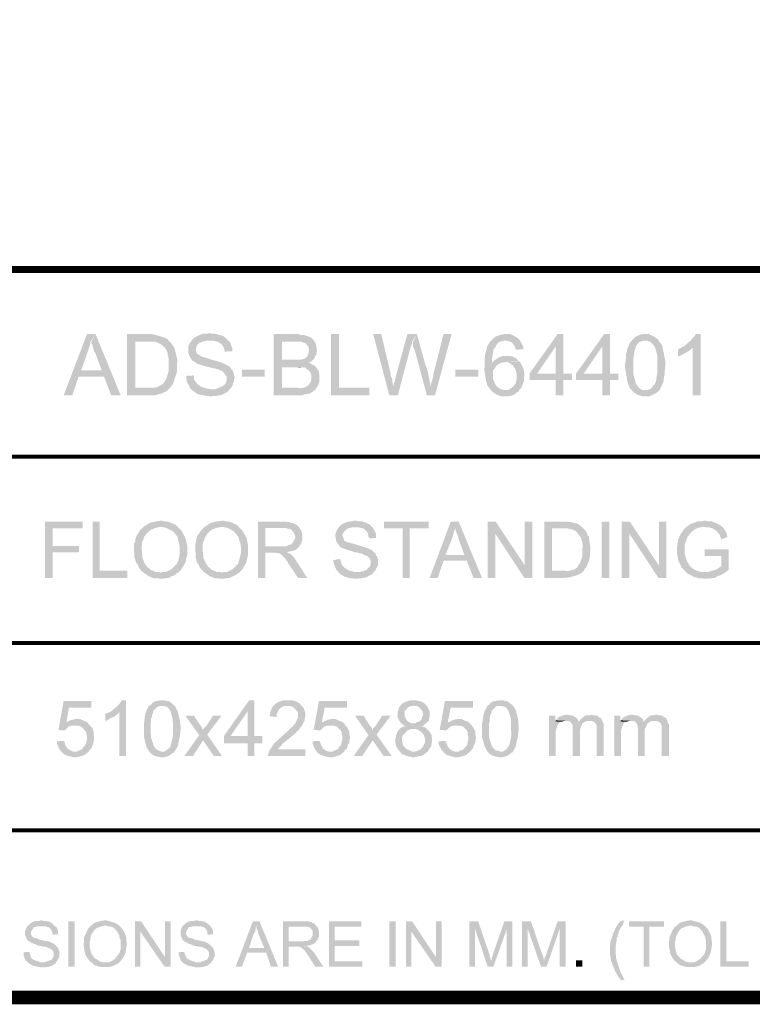
# Model space of a CAD drawing. Units: millimetres. Extents: x 21 to 276, y 3 to 206.
# Drawn here: x 228 to 256, y 4 to 40 of the extents above; entities that cross this region are included whole.
import ezdxf

# ---------------------------------------------------------------- set-up
doc = ezdxf.new("R2010")
doc.units = ezdxf.units.MM
doc.layers.add('H', color=7, linetype='Continuous')
doc.layers.add('P', color=7, linetype='Continuous')

msp = doc.modelspace()

# ---------------------------------------------------------------- hatches: boundary and pattern name
at = {"layer": 'H', "linetype": 'Continuous'}
for points in [[(229.958, 26.194), (230.823, 28.469), (231.14, 28.469), (230.964, 28.205), (230.946, 28.169), (230.946, 28.099), (230.84, 27.781), (230.611, 27.129), (231.458, 26.882), (230.505, 26.882), (230.276, 26.194), (229.958, 26.194)], [(231.722, 26.194), (231.458, 26.882), (230.611, 27.129), (231.369, 27.129), (231.14, 27.746), (231.087, 27.834), (231.017, 28.081), (230.981, 28.134), (230.981, 28.187), (231.14, 28.469), (232.075, 26.194), (231.722, 26.194)], [(232.304, 26.194), (232.304, 28.469), (233.239, 28.469), (233.38, 28.434), (233.68, 28.346), (233.821, 28.275), (233.856, 28.222), (233.08, 28.187), (232.622, 28.187), (232.622, 26.476), (233.892, 26.458), (233.839, 26.405), (233.768, 26.353), (233.592, 26.264), (233.327, 26.194), (232.304, 26.194)], [(233.892, 26.458), (232.622, 26.476), (233.257, 26.476), (233.415, 26.494), (233.557, 26.564), (233.662, 26.635), (233.768, 26.811), (233.856, 27.111), (233.856, 27.287), (233.856, 27.552), (233.821, 27.675), (233.821, 27.746), (233.803, 27.781), (233.786, 27.852), (233.768, 27.887), (233.715, 27.958), (233.627, 28.046), (233.557, 28.099), (233.363, 28.187), (233.257, 28.187), (233.08, 28.187), (233.856, 28.222), (233.909, 28.169), (233.945, 28.134), (234.068, 27.958), (234.174, 27.517), (234.156, 27.04), (234.015, 26.617), (233.892, 26.458)], [(235.391, 26.158), (235.144, 26.194), (234.915, 26.247), (234.844, 26.3), (234.774, 26.353), (234.685, 26.423), (235.585, 26.423), (235.673, 26.458), (235.85, 26.529), (235.955, 26.617), (235.991, 26.705), (236.008, 26.776), (236.008, 26.882), (235.973, 26.935), (235.938, 26.988), (235.867, 27.076), (235.673, 27.164), (235.373, 27.234), (235.179, 27.287), (234.985, 27.34), (234.897, 27.376), (234.844, 27.428), (234.738, 27.481), (234.703, 27.517), (234.685, 27.552), (234.633, 27.64), (234.58, 27.764), (234.58, 27.993), (234.597, 28.063), (234.65, 28.152), (234.774, 28.31), (234.915, 28.399), (235.091, 28.469), (235.197, 28.487), (235.32, 28.487), (235.373, 28.504), (235.444, 28.487), (235.514, 28.487), (235.638, 28.469), (235.867, 28.399), (235.991, 28.31), (236.026, 28.275), (236.061, 28.222), (235.25, 28.222), (235.109, 28.187), (234.985, 28.134), (234.897, 28.046), (234.879, 27.975), (234.862, 27.94), (234.862, 27.887), (234.879, 27.817), (234.897, 27.746), (234.985, 27.693), (235.038, 27.658), (235.109, 27.623), (235.179, 27.605), (235.444, 27.517), (235.832, 27.411), (236.079, 27.287), (236.167, 27.199), (236.185, 27.146), (236.238, 27.111), (236.273, 26.988), (236.273, 26.935), (236.308, 26.882), (236.308, 26.829), (236.273, 26.776), (236.273, 26.705), (236.255, 26.67), (236.22, 26.547), (236.185, 26.494), (236.026, 26.317), (235.955, 26.282), (235.92, 26.264), (235.779, 26.194), (235.726, 26.194), (235.638, 26.176), (235.391, 26.158)], [(235.938, 27.817), (235.92, 27.869), (235.92, 27.905), (235.885, 27.993), (235.814, 28.099), (235.673, 28.187), (235.514, 28.222), (236.061, 28.222), (236.114, 28.187), (236.149, 28.134), (236.167, 28.063), (236.185, 28.011), (236.22, 27.958), (236.22, 27.834), (235.938, 27.817)], [(237.755, 26.194), (237.755, 28.469), (238.672, 28.469), (238.76, 28.434), (238.883, 28.434), (238.919, 28.416), (238.989, 28.399), (239.078, 28.363), (239.13, 28.346), (239.219, 28.258), (239.272, 28.187), (238.054, 28.187), (238.054, 27.517), (239.148, 27.464), (239.095, 27.428), (239.06, 27.411), (239.148, 27.358), (239.219, 27.323), (239.272, 27.287), (239.307, 27.252), (238.584, 27.234), (238.054, 27.234), (238.054, 26.476), (239.324, 26.458), (239.289, 26.388), (239.236, 26.37), (239.201, 26.335), (239.148, 26.3), (239.095, 26.264), (239.007, 26.247), (238.919, 26.229), (238.883, 26.229), (238.813, 26.194), (237.755, 26.194)], [(239.148, 27.464), (238.054, 27.517), (238.76, 27.517), (238.813, 27.534), (238.901, 27.552), (238.989, 27.64), (239.025, 27.693), (239.06, 27.852), (239.042, 27.993), (238.972, 28.081), (238.919, 28.134), (238.866, 28.152), (238.813, 28.169), (238.76, 28.187), (239.272, 28.187), (239.307, 28.134), (239.324, 28.046), (239.36, 27.852), (239.324, 27.693), (239.236, 27.534), (239.148, 27.464)], [(239.871, 26.194), (239.871, 28.469), (240.171, 28.469), (240.171, 26.476), (241.3, 26.476), (241.3, 26.194), (239.871, 26.194)], [(242.041, 26.194), (241.441, 28.469), (241.741, 28.469), (242.094, 26.988), (242.094, 26.917), (242.147, 26.793), (242.147, 26.723), (242.164, 26.67), (242.164, 26.599), (242.182, 26.547), (242.182, 26.511), (242.041, 26.194)], [(242.041, 26.194), (242.182, 26.511), (242.2, 26.617), (242.235, 26.705), (242.27, 26.829), (242.27, 26.882), (242.288, 26.917), (242.711, 28.469), (243.064, 28.469), (242.888, 28.187), (242.888, 28.134), (242.852, 28.046), (242.835, 27.993), (242.817, 27.94), (242.358, 26.194), (242.041, 26.194)], [(243.434, 26.194), (242.976, 27.905), (242.923, 28.011), (242.923, 28.081), (242.905, 28.152), (243.064, 28.469), (243.381, 27.323), (243.47, 27.076), (243.54, 26.688), (243.575, 26.511), (243.434, 26.194)], [(243.434, 26.194), (243.575, 26.511), (243.593, 26.635), (243.664, 26.864), (243.681, 27.005), (244.052, 28.469), (244.352, 28.469), (243.734, 26.194), (243.434, 26.194)], [(246.38, 26.158), (246.204, 26.158), (246.045, 26.211), (245.904, 26.3), (245.78, 26.423), (245.674, 26.564), (245.657, 26.635), (245.639, 26.688), (245.622, 26.758), (245.569, 27.111), (245.586, 27.658), (245.674, 28.011), (245.763, 28.169), (245.851, 28.258), (246.362, 28.222), (246.292, 28.222), (246.221, 28.205), (246.151, 28.187), (246.063, 28.134), (246.01, 28.063), (245.974, 27.975), (245.939, 27.94), (245.904, 27.887), (245.904, 27.852), (245.886, 27.764), (245.851, 27.552), (245.851, 27.464), (245.851, 27.358), (246.098, 27.358), (246.01, 27.287), (245.957, 27.199), (245.886, 27.111), (245.886, 27.023), (245.886, 26.899), (245.886, 26.811), (245.939, 26.688), (245.974, 26.599), (246.01, 26.547), (246.063, 26.494), (246.098, 26.476), (246.168, 26.423), (246.292, 26.388), (246.856, 26.388), (246.821, 26.317), (246.768, 26.3), (246.715, 26.247), (246.556, 26.176), (246.38, 26.158)], [(246.733, 27.887), (246.715, 27.958), (246.698, 28.011), (246.627, 28.116), (246.539, 28.187), (246.415, 28.222), (246.362, 28.222), (245.851, 28.258), (245.886, 28.293), (245.992, 28.381), (246.204, 28.452), (246.327, 28.469), (246.503, 28.469), (246.609, 28.434), (246.768, 28.346), (246.892, 28.222), (246.98, 28.063), (247.015, 27.958), (247.015, 27.905), (246.733, 27.887)], [(248.214, 26.194), (248.214, 26.758), (247.244, 26.758), (247.244, 27.005), (248.285, 28.469), (248.497, 28.469), (248.214, 28.011), (247.527, 27.005), (248.814, 27.005), (248.814, 26.758), (248.497, 26.758), (248.497, 26.194), (248.214, 26.194)], [(248.214, 27.005), (248.214, 28.011), (248.497, 28.469), (248.497, 27.005), (248.214, 27.005)], [(249.943, 26.194), (249.943, 26.758), (248.973, 26.758), (248.973, 27.005), (250.014, 28.469), (250.225, 28.469), (249.943, 28.011), (249.255, 27.005), (250.543, 27.005), (250.543, 26.758), (250.225, 26.758), (250.225, 26.194), (249.943, 26.194)], [(249.943, 27.005), (249.943, 28.011), (250.225, 28.469), (250.225, 27.005), (249.943, 27.005)], [(251.054, 26.37), (250.966, 26.458), (250.878, 26.67), (250.825, 27.005), (250.79, 27.199), (250.79, 27.376), (250.807, 27.481), (250.825, 27.605), (250.825, 27.728), (250.843, 27.781), (250.86, 27.834), (250.86, 27.887), (250.878, 27.94), (250.913, 28.011), (250.948, 28.081), (250.966, 28.152), (251.001, 28.187), (251.037, 28.222), (251.478, 28.222), (251.407, 28.205), (251.372, 28.187), (251.301, 28.169), (251.231, 28.081), (251.178, 27.993), (251.178, 27.958), (251.16, 27.905), (251.143, 27.852), (251.125, 27.746), (251.09, 27.552), (251.09, 27.446), (251.09, 26.988), (251.195, 26.617), (251.301, 26.476), (251.389, 26.405), (251.46, 26.388), (251.531, 26.388), (251.054, 26.37)], [(251.425, 26.158), (251.248, 26.211), (251.178, 26.264), (251.143, 26.282), (251.054, 26.37), (251.531, 26.388), (251.601, 26.388), (251.654, 26.405), (251.707, 26.423), (251.76, 26.458), (251.795, 26.494), (251.83, 26.564), (251.883, 26.599), (251.936, 26.723), (251.954, 26.864), (251.989, 27.058), (251.989, 27.217), (251.989, 27.658), (251.901, 27.975), (251.83, 28.081), (251.742, 28.169), (251.636, 28.222), (251.566, 28.222), (251.037, 28.222), (251.072, 28.275), (251.107, 28.31), (251.195, 28.381), (251.354, 28.452), (251.478, 28.469), (251.672, 28.469), (251.725, 28.434), (251.83, 28.399), (251.989, 28.293), (252.166, 28.046), (252.289, 27.428), (252.254, 27.023), (252.254, 26.952), (252.236, 26.899), (252.236, 26.829), (252.218, 26.793), (252.218, 26.723), (252.201, 26.688), (252.148, 26.547), (252.113, 26.494), (252.095, 26.423), (251.972, 26.3), (251.848, 26.229), (251.689, 26.158), (251.425, 26.158)], [(253.294, 26.194), (253.294, 27.958), (252.906, 27.993), (252.977, 28.011), (253.03, 28.063), (253.083, 28.099), (253.118, 28.134), (253.153, 28.169), (253.206, 28.205), (253.259, 28.275), (253.383, 28.399), (253.4, 28.469), (253.594, 28.469), (253.594, 26.194), (253.294, 26.194)], [(252.748, 27.64), (252.748, 27.887), (252.818, 27.94), (252.871, 27.958), (252.906, 27.993), (253.294, 27.958), (253.259, 27.94), (253.171, 27.852), (253.1, 27.817), (253.048, 27.781), (252.977, 27.746), (252.906, 27.693), (252.871, 27.675), (252.818, 27.658), (252.765, 27.64), (252.748, 27.64)], [(245.851, 27.358), (245.868, 27.428), (245.974, 27.517), (246.151, 27.623), (246.292, 27.658), (246.503, 27.658), (246.592, 27.64), (246.768, 27.552), (246.839, 27.481), (246.327, 27.428), (246.274, 27.411), (246.204, 27.411), (246.151, 27.376), (246.098, 27.358), (245.851, 27.358)], [(246.398, 26.388), (246.486, 26.405), (246.627, 26.511), (246.733, 26.652), (246.768, 26.829), (246.768, 27.005), (246.715, 27.164), (246.627, 27.305), (246.468, 27.411), (246.38, 27.428), (246.327, 27.428), (246.856, 27.464), (246.909, 27.411), (246.927, 27.358), (246.962, 27.305), (247.015, 27.199), (247.05, 27.005), (247.033, 26.723), (246.944, 26.476), (246.856, 26.388), (246.398, 26.388)], [(236.573, 26.882), (236.573, 27.146), (237.419, 27.146), (237.419, 26.882), (236.573, 26.882)], [(239.324, 26.458), (238.054, 26.476), (238.619, 26.476), (238.76, 26.458), (238.919, 26.494), (239.007, 26.547), (239.06, 26.599), (239.113, 26.67), (239.148, 26.776), (239.148, 26.935), (239.113, 27.04), (239.06, 27.111), (238.989, 27.164), (238.901, 27.217), (238.76, 27.234), (239.307, 27.252), (239.342, 27.199), (239.395, 27.146), (239.43, 27.076), (239.448, 26.882), (239.448, 26.688), (239.377, 26.529), (239.324, 26.458)], [(238.619, 27.234), (238.742, 27.252), (238.76, 27.234), (238.619, 27.234)], [(244.493, 26.882), (244.493, 27.146), (245.339, 27.146), (245.339, 26.882), (244.493, 26.882)], [(234.685, 26.423), (234.65, 26.458), (234.597, 26.582), (234.527, 26.705), (234.509, 26.829), (234.509, 26.917), (234.774, 26.935), (234.791, 26.882), (234.791, 26.811), (234.809, 26.758), (234.862, 26.688), (234.95, 26.582), (235.109, 26.494), (235.303, 26.441), (235.391, 26.423), (234.685, 26.423)], [(229.27, 19.42), (229.27, 21.502), (230.664, 21.502), (230.664, 21.255), (229.553, 21.255), (229.553, 20.602), (230.523, 20.602), (230.523, 20.373), (229.553, 20.373), (229.553, 19.42), (229.27, 19.42)], [(231.034, 19.42), (231.034, 21.502), (231.299, 21.502), (231.299, 19.685), (232.322, 19.685), (232.322, 19.42), (231.034, 19.42)], [(233.574, 19.385), (233.504, 19.385), (233.451, 19.403), (233.31, 19.403), (233.133, 19.473), (232.869, 19.65), (232.745, 19.808), (232.728, 19.844), (232.71, 19.914), (232.657, 19.967), (232.639, 20.02), (232.586, 20.161), (232.569, 20.479), (232.569, 20.69), (232.604, 20.743), (232.622, 20.796), (232.622, 20.867), (232.639, 20.902), (232.657, 20.973), (232.71, 21.061), (232.745, 21.096), (232.78, 21.184), (232.939, 21.325), (233.574, 21.308), (233.504, 21.308), (233.451, 21.29), (233.363, 21.273), (233.186, 21.202), (233.045, 21.078), (232.939, 20.937), (232.922, 20.849), (232.886, 20.796), (232.869, 20.743), (232.851, 20.514), (232.886, 20.144), (232.974, 19.932), (233.01, 19.897), (233.045, 19.844), (233.08, 19.808), (233.151, 19.756), (233.186, 19.72), (233.274, 19.685), (233.327, 19.667), (233.38, 19.632), (233.504, 19.632), (233.539, 19.614), (234.209, 19.614), (234.156, 19.597), (234.121, 19.544), (234.068, 19.526), (234.015, 19.491), (233.945, 19.473), (233.909, 19.438), (233.839, 19.42), (233.803, 19.42), (233.733, 19.403), (233.698, 19.403), (233.627, 19.385), (233.574, 19.385)], [(233.539, 19.614), (233.609, 19.632), (233.733, 19.632), (233.892, 19.703), (233.945, 19.738), (234.015, 19.791), (234.068, 19.844), (234.103, 19.897), (234.139, 19.914), (234.209, 20.055), (234.244, 20.214), (234.262, 20.355), (234.262, 20.532), (234.244, 20.69), (234.174, 20.955), (234.015, 21.149), (233.768, 21.273), (233.609, 21.308), (233.574, 21.308), (232.939, 21.325), (232.974, 21.343), (233.045, 21.396), (233.168, 21.467), (233.398, 21.519), (233.539, 21.537), (233.609, 21.537), (233.68, 21.519), (233.839, 21.502), (234.121, 21.378), (234.333, 21.167), (234.474, 20.902), (234.544, 20.602), (234.544, 20.285), (234.474, 19.985), (234.315, 19.72), (234.209, 19.614), (233.539, 19.614)], [(235.832, 19.385), (235.779, 19.385), (235.708, 19.403), (235.585, 19.403), (235.391, 19.473), (235.144, 19.65), (235.003, 19.808), (234.985, 19.844), (234.968, 19.914), (234.915, 19.967), (234.897, 20.02), (234.862, 20.161), (234.844, 20.479), (234.844, 20.69), (234.862, 20.743), (234.879, 20.796), (234.879, 20.867), (234.897, 20.902), (234.915, 20.973), (234.968, 21.061), (235.003, 21.096), (235.056, 21.184), (235.197, 21.325), (235.832, 21.308), (235.779, 21.308), (235.708, 21.29), (235.62, 21.273), (235.444, 21.202), (235.303, 21.078), (235.215, 20.937), (235.179, 20.849), (235.162, 20.796), (235.126, 20.743), (235.109, 20.514), (235.144, 20.144), (235.25, 19.932), (235.285, 19.897), (235.303, 19.844), (235.356, 19.808), (235.409, 19.756), (235.444, 19.72), (235.532, 19.685), (235.603, 19.667), (235.638, 19.632), (235.779, 19.632), (235.814, 19.614), (236.467, 19.614), (236.432, 19.597), (236.379, 19.544), (236.343, 19.526), (236.273, 19.491), (236.22, 19.473), (236.167, 19.438), (236.114, 19.42), (236.061, 19.42), (236.008, 19.403), (235.955, 19.403), (235.903, 19.385), (235.832, 19.385)], [(235.814, 19.614), (235.885, 19.632), (236.008, 19.632), (236.149, 19.703), (236.22, 19.738), (236.273, 19.791), (236.343, 19.844), (236.361, 19.897), (236.414, 19.914), (236.467, 20.055), (236.502, 20.214), (236.538, 20.355), (236.538, 20.532), (236.52, 20.69), (236.432, 20.955), (236.273, 21.149), (236.044, 21.273), (235.885, 21.308), (235.832, 21.308), (235.197, 21.325), (235.25, 21.343), (235.303, 21.396), (235.444, 21.467), (235.656, 21.519), (235.814, 21.537), (235.885, 21.537), (235.938, 21.519), (236.114, 21.502), (236.396, 21.378), (236.59, 21.167), (236.749, 20.902), (236.802, 20.602), (236.802, 20.285), (236.732, 19.985), (236.573, 19.72), (236.467, 19.614), (235.814, 19.614)], [(237.173, 19.42), (237.173, 21.502), (238.231, 21.502), (238.337, 21.484), (238.513, 21.431), (238.619, 21.378), (238.654, 21.343), (238.689, 21.308), (238.09, 21.273), (237.437, 21.273), (237.437, 20.585), (238.689, 20.567), (238.654, 20.532), (238.601, 20.496), (238.566, 20.461), (238.531, 20.443), (238.39, 20.408), (238.354, 20.408), (238.266, 20.373), (237.755, 20.355), (237.437, 20.355), (237.437, 19.42), (237.173, 19.42)], [(238.689, 20.567), (237.437, 20.585), (238.231, 20.585), (238.301, 20.638), (238.425, 20.673), (238.46, 20.726), (238.531, 20.849), (238.548, 20.902), (238.548, 20.955), (238.531, 21.026), (238.478, 21.114), (238.39, 21.22), (238.248, 21.255), (238.178, 21.273), (238.09, 21.273), (238.689, 21.308), (238.707, 21.273), (238.778, 21.167), (238.813, 21.008), (238.813, 20.832), (238.76, 20.673), (238.707, 20.602), (238.689, 20.567)], [(240.859, 19.385), (240.594, 19.403), (240.365, 19.473), (240.277, 19.526), (240.242, 19.544), (240.153, 19.632), (240.947, 19.632), (241.018, 19.667), (241.071, 19.667), (241.106, 19.685), (241.177, 19.703), (241.229, 19.738), (241.247, 19.791), (241.3, 19.808), (241.335, 19.897), (241.353, 19.95), (241.353, 20.038), (241.335, 20.108), (241.3, 20.144), (241.247, 20.197), (241.212, 20.232), (241.177, 20.249), (241.106, 20.267), (241.035, 20.32), (241, 20.32), (240.877, 20.355), (240.788, 20.373), (240.736, 20.373), (240.665, 20.408), (240.542, 20.443), (240.418, 20.479), (240.242, 20.549), (240.153, 20.655), (240.136, 20.69), (240.083, 20.761), (240.065, 20.832), (240.03, 20.99), (240.065, 21.114), (240.118, 21.237), (240.206, 21.343), (240.312, 21.431), (240.506, 21.502), (240.665, 21.519), (240.718, 21.537), (240.824, 21.537), (240.894, 21.519), (241.018, 21.519), (241.071, 21.502), (241.124, 21.484), (241.177, 21.467), (241.229, 21.431), (241.3, 21.414), (241.423, 21.29), (240.647, 21.29), (240.594, 21.273), (240.542, 21.273), (240.453, 21.22), (240.348, 21.114), (240.33, 21.078), (240.295, 21.008), (240.348, 20.867), (240.365, 20.814), (240.4, 20.779), (240.542, 20.726), (240.753, 20.673), (241.159, 20.549), (241.335, 20.479), (241.441, 20.408), (241.459, 20.373), (241.512, 20.355), (241.529, 20.32), (241.547, 20.249), (241.6, 20.214), (241.6, 20.144), (241.618, 20.108), (241.618, 19.897), (241.6, 19.844), (241.565, 19.791), (241.529, 19.703), (241.441, 19.614), (241.423, 19.579), (241.353, 19.526), (241.265, 19.491), (241.194, 19.438), (241.088, 19.42), (240.859, 19.385)], [(241.3, 20.884), (241.265, 20.955), (241.265, 20.99), (241.247, 21.078), (241.212, 21.131), (241.159, 21.184), (241.071, 21.255), (240.912, 21.29), (241.423, 21.29), (241.441, 21.255), (241.476, 21.202), (241.494, 21.149), (241.529, 21.096), (241.547, 21.061), (241.547, 20.99), (241.547, 20.937), (241.547, 20.902), (241.3, 20.884)], [(242.535, 19.42), (242.535, 21.255), (241.847, 21.255), (241.847, 21.502), (243.505, 21.502), (243.505, 21.255), (242.799, 21.255), (242.799, 19.42), (242.535, 19.42)], [(243.54, 19.42), (244.316, 21.502), (244.616, 21.502), (244.475, 21.29), (244.475, 21.22), (244.44, 21.131), (244.404, 20.99), (244.369, 20.884), (244.122, 20.267), (244.916, 20.055), (244.052, 20.055), (243.84, 19.42), (243.54, 19.42)], [(245.163, 19.42), (244.916, 20.055), (244.122, 20.267), (244.828, 20.267), (244.616, 20.849), (244.598, 20.937), (244.528, 21.114), (244.493, 21.22), (244.475, 21.29), (244.616, 21.502), (245.48, 19.42), (245.163, 19.42)], [(245.692, 19.42), (245.692, 21.502), (245.992, 21.502), (245.974, 21.061), (245.974, 19.42), (245.692, 19.42)], [(247.05, 19.42), (245.974, 21.061), (245.992, 21.502), (247.068, 19.879), (247.05, 19.42)], [(247.05, 19.42), (247.068, 19.879), (247.068, 21.502), (247.35, 21.502), (247.35, 19.42), (247.05, 19.42)], [(247.791, 19.42), (247.791, 21.502), (248.638, 21.502), (248.797, 21.484), (249.026, 21.431), (249.167, 21.325), (249.202, 21.29), (248.497, 21.255), (248.073, 21.255), (248.073, 19.685), (249.238, 19.667), (249.185, 19.614), (249.026, 19.526), (248.726, 19.438), (248.532, 19.42), (247.791, 19.42)], [(249.238, 19.667), (248.073, 19.685), (248.585, 19.685), (248.655, 19.667), (248.797, 19.703), (248.92, 19.738), (249.008, 19.808), (249.114, 19.967), (249.202, 20.214), (249.202, 20.355), (249.202, 20.479), (249.22, 20.638), (249.149, 20.92), (249.026, 21.078), (248.938, 21.167), (248.814, 21.22), (248.655, 21.255), (248.585, 21.255), (248.497, 21.255), (249.202, 21.29), (249.29, 21.202), (249.326, 21.167), (249.361, 21.096), (249.379, 21.061), (249.396, 20.99), (249.449, 20.937), (249.449, 20.867), (249.467, 20.796), (249.467, 20.761), (249.484, 20.69), (249.484, 20.585), (249.502, 20.532), (249.502, 20.426), (249.484, 20.355), (249.484, 20.232), (249.467, 20.108), (249.449, 20.055), (249.396, 19.932), (249.379, 19.897), (249.361, 19.826), (249.29, 19.756), (249.273, 19.703), (249.238, 19.667)], [(249.925, 19.42), (249.925, 21.502), (250.208, 21.502), (250.208, 19.42), (249.925, 19.42)], [(250.666, 19.42), (250.666, 21.502), (250.966, 21.502), (250.948, 21.061), (250.948, 19.42), (250.666, 19.42)], [(252.024, 19.42), (250.948, 21.061), (250.966, 21.502), (252.042, 19.879), (252.024, 19.42)], [(252.024, 19.42), (252.042, 19.879), (252.042, 21.502), (252.324, 21.502), (252.324, 19.42), (252.024, 19.42)], [(253.065, 19.614), (252.977, 19.703), (252.959, 19.738), (252.871, 19.826), (252.853, 19.879), (252.818, 19.95), (252.783, 20.003), (252.765, 20.055), (252.748, 20.108), (252.748, 20.161), (252.73, 20.214), (252.712, 20.391), (252.712, 20.514), (252.73, 20.69), (252.748, 20.743), (252.748, 20.796), (252.765, 20.849), (252.818, 20.99), (252.977, 21.237), (253.206, 21.414), (253.488, 21.519), (253.63, 21.519), (253.7, 21.537), (253.806, 21.537), (253.877, 21.519), (254, 21.519), (254.247, 21.414), (254.353, 21.343), (254.406, 21.308), (253.647, 21.308), (253.488, 21.273), (253.347, 21.202), (253.242, 21.114), (253.1, 20.937), (252.995, 20.638), (252.995, 20.32), (253.083, 20.038), (253.206, 19.844), (253.312, 19.756), (253.453, 19.685), (253.612, 19.632), (253.7, 19.632), (253.771, 19.632), (253.065, 19.614)], [(254.353, 20.849), (254.3, 21.026), (254.229, 21.096), (254.212, 21.131), (254.159, 21.184), (254.106, 21.202), (254.053, 21.255), (253.965, 21.273), (253.929, 21.29), (253.824, 21.29), (253.771, 21.308), (254.406, 21.308), (254.476, 21.22), (254.547, 21.096), (254.582, 20.955), (254.582, 20.937), (254.353, 20.849)], [(253.718, 19.385), (253.647, 19.403), (253.524, 19.403), (253.488, 19.42), (253.418, 19.438), (253.365, 19.438), (253.277, 19.491), (253.206, 19.526), (253.171, 19.544), (253.1, 19.579), (253.065, 19.614), (253.771, 19.632), (253.912, 19.65), (254.194, 19.738), (254.318, 19.826), (254.353, 19.844), (254.353, 20.232), (253.735, 20.232), (253.735, 20.479), (254.635, 20.479), (254.635, 19.72), (254.582, 19.685), (254.529, 19.632), (254.476, 19.614), (254.441, 19.579), (254.37, 19.544), (254.3, 19.509), (254.229, 19.491), (254.159, 19.438), (254.106, 19.42), (254.035, 19.42), (254, 19.403), (253.877, 19.403), (253.824, 19.385), (253.718, 19.385)], [(238.654, 19.42), (238.372, 19.844), (238.284, 19.967), (238.266, 20.02), (238.231, 20.055), (238.178, 20.144), (238.125, 20.197), (238.072, 20.232), (238.054, 20.267), (237.984, 20.32), (237.931, 20.338), (237.86, 20.338), (237.808, 20.355), (237.755, 20.355), (238.248, 20.373), (238.284, 20.338), (238.354, 20.32), (238.513, 20.161), (238.619, 20.003), (238.989, 19.42), (238.654, 19.42)], [(240.153, 19.632), (240.065, 19.738), (239.995, 19.914), (239.959, 20.038), (239.959, 20.073), (240.206, 20.126), (240.259, 20.003), (240.259, 19.95), (240.295, 19.879), (240.383, 19.791), (240.524, 19.703), (240.7, 19.65), (240.788, 19.632), (240.153, 19.632)], [(229.993, 13.758), (229.764, 13.776), (229.958, 14.852), (230.981, 14.852), (230.981, 14.605), (230.152, 14.605), (230.064, 14.058), (230.858, 14.023), (230.893, 13.988), (230.364, 13.935), (230.24, 13.935), (230.152, 13.899), (230.135, 13.899), (229.993, 13.758)], [(232.022, 12.806), (232.022, 14.429), (231.669, 14.446), (231.722, 14.464), (231.863, 14.587), (231.987, 14.693), (232.093, 14.834), (232.11, 14.87), (232.269, 14.87), (232.269, 12.806), (232.022, 12.806)], [(233.151, 12.947), (233.027, 13.141), (232.939, 13.511), (232.939, 14.005), (232.974, 14.323), (233.027, 14.499), (233.08, 14.587), (233.098, 14.64), (233.151, 14.676), (233.609, 14.658), (233.486, 14.658), (233.451, 14.64), (233.292, 14.499), (233.274, 14.446), (233.274, 14.411), (233.239, 14.323), (233.239, 14.252), (233.204, 14.217), (233.204, 14.093), (233.186, 14.023), (233.186, 13.67), (233.204, 13.476), (233.31, 13.159), (233.398, 13.053), (233.486, 13), (233.521, 13), (233.592, 12.965), (233.609, 12.965), (233.151, 12.947)], [(233.539, 12.753), (233.486, 12.788), (233.415, 12.788), (233.38, 12.806), (233.31, 12.823), (233.274, 12.841), (233.239, 12.876), (233.186, 12.912), (233.151, 12.947), (233.609, 12.965), (233.662, 12.965), (233.715, 12.982), (233.821, 13.053), (233.909, 13.141), (233.945, 13.247), (234.015, 13.582), (234.015, 13.811), (234.015, 13.988), (233.998, 14.199), (233.927, 14.464), (233.874, 14.552), (233.803, 14.623), (233.698, 14.658), (233.627, 14.658), (233.151, 14.676), (233.186, 14.711), (233.239, 14.764), (233.31, 14.817), (233.415, 14.852), (233.539, 14.87), (233.592, 14.87), (233.715, 14.87), (233.786, 14.852), (233.821, 14.852), (233.892, 14.834), (233.945, 14.781), (234.086, 14.658), (234.192, 14.464), (234.262, 14.146), (234.297, 13.917), (234.297, 13.811), (234.28, 13.6), (234.192, 13.176), (234.068, 12.965), (234.033, 12.929), (233.998, 12.912), (233.927, 12.859), (233.892, 12.823), (233.839, 12.806), (233.786, 12.788), (233.733, 12.788), (233.68, 12.753), (233.539, 12.753)], [(236.784, 12.806), (236.784, 13.282), (235.903, 13.282), (235.903, 13.547), (236.837, 14.87), (237.031, 14.87), (236.784, 14.464), (236.149, 13.547), (237.331, 13.547), (237.331, 13.282), (237.031, 13.282), (237.031, 12.806), (236.784, 12.806)], [(236.784, 13.547), (236.784, 14.464), (237.031, 14.87), (237.031, 13.547), (236.784, 13.547)], [(237.543, 12.806), (237.543, 12.859), (237.561, 12.912), (237.561, 12.965), (237.613, 13.035), (237.631, 13.07), (237.772, 13.282), (238.125, 13.6), (238.301, 13.758), (238.39, 13.847), (238.425, 13.882), (238.46, 13.899), (238.478, 13.935), (238.548, 14.005), (238.584, 14.076), (238.601, 14.111), (238.619, 14.182), (238.654, 14.217), (238.654, 14.429), (238.619, 14.464), (238.548, 14.552), (238.495, 14.605), (238.46, 14.64), (238.425, 14.64), (238.354, 14.658), (238.266, 14.658), (238.778, 14.676), (238.813, 14.64), (238.866, 14.587), (238.883, 14.534), (238.919, 14.411), (238.919, 14.252), (238.901, 14.199), (238.901, 14.129), (238.866, 14.076), (238.831, 13.988), (238.795, 13.917), (238.76, 13.882), (238.707, 13.811), (238.672, 13.776), (238.495, 13.6), (238.107, 13.282), (237.931, 13.088), (237.913, 13.053), (238.919, 13.053), (238.919, 12.806), (237.543, 12.806)], [(237.86, 14.252), (237.596, 14.288), (237.613, 14.34), (237.631, 14.464), (237.719, 14.658), (237.896, 14.799), (238.09, 14.87), (238.213, 14.87), (238.46, 14.87), (238.531, 14.852), (238.601, 14.817), (238.672, 14.781), (238.742, 14.728), (238.778, 14.676), (238.266, 14.658), (238.143, 14.658), (238.054, 14.623), (238.002, 14.587), (237.931, 14.517), (237.896, 14.429), (237.86, 14.376), (237.86, 14.252)], [(239.483, 13.758), (239.236, 13.776), (239.43, 14.852), (240.471, 14.852), (240.471, 14.605), (239.642, 14.605), (239.536, 14.058), (240.348, 14.023), (240.383, 13.988), (239.854, 13.935), (239.73, 13.935), (239.642, 13.899), (239.624, 13.899), (239.483, 13.758)], [(242.447, 12.947), (242.411, 13), (242.376, 13.035), (242.305, 13.141), (242.253, 13.353), (242.288, 13.564), (242.341, 13.705), (242.411, 13.811), (242.517, 13.882), (242.658, 13.917), (242.588, 13.935), (242.535, 13.988), (242.499, 14.005), (242.447, 14.058), (242.394, 14.146), (242.341, 14.288), (242.358, 14.446), (242.376, 14.517), (242.394, 14.587), (242.411, 14.623), (242.464, 14.693), (242.535, 14.764), (242.676, 14.834), (242.799, 14.87), (243.046, 14.87), (243.099, 14.852), (243.152, 14.852), (243.258, 14.817), (243.328, 14.764), (243.364, 14.746), (243.417, 14.676), (242.94, 14.676), (242.888, 14.658), (242.817, 14.658), (242.782, 14.64), (242.729, 14.605), (242.693, 14.587), (242.676, 14.534), (242.623, 14.499), (242.605, 14.429), (242.605, 14.305), (242.623, 14.252), (242.676, 14.146), (242.746, 14.076), (242.817, 14.041), (242.87, 14.023), (242.94, 14.023), (243.381, 14.005), (243.346, 13.988), (243.311, 13.935), (243.24, 13.917), (243.293, 13.899), (243.346, 13.882), (243.381, 13.864), (243.434, 13.811), (242.888, 13.811), (242.817, 13.794), (242.782, 13.776), (242.711, 13.758), (242.676, 13.723), (242.658, 13.688), (242.57, 13.6), (242.535, 13.564), (242.517, 13.494), (242.517, 13.353), (242.535, 13.282), (242.535, 13.229), (242.57, 13.176), (242.693, 13.053), (242.782, 13.018), (242.835, 13), (242.888, 12.965), (242.94, 12.965), (242.447, 12.947)], [(243.381, 14.005), (242.94, 14.023), (243.011, 14.023), (243.046, 14.058), (243.117, 14.076), (243.187, 14.111), (243.24, 14.182), (243.258, 14.27), (243.293, 14.323), (243.293, 14.411), (243.276, 14.446), (243.223, 14.534), (243.152, 14.605), (243.082, 14.658), (243.029, 14.658), (242.993, 14.658), (242.94, 14.676), (243.417, 14.676), (243.452, 14.64), (243.47, 14.605), (243.505, 14.534), (243.523, 14.499), (243.54, 14.429), (243.54, 14.288), (243.523, 14.217), (243.523, 14.182), (243.505, 14.111), (243.381, 14.005)], [(244.158, 13.758), (243.911, 13.776), (244.105, 14.852), (245.145, 14.852), (245.145, 14.605), (244.316, 14.605), (244.21, 14.058), (245.022, 14.023), (245.057, 13.988), (244.528, 13.935), (244.404, 13.935), (244.316, 13.899), (244.299, 13.899), (244.158, 13.758)], [(245.692, 12.947), (245.586, 13.141), (245.48, 13.511), (245.48, 14.005), (245.533, 14.323), (245.586, 14.499), (245.639, 14.587), (245.657, 14.64), (245.692, 14.676), (246.168, 14.658), (246.027, 14.658), (245.992, 14.64), (245.851, 14.499), (245.833, 14.446), (245.833, 14.411), (245.78, 14.323), (245.78, 14.252), (245.763, 14.217), (245.763, 14.093), (245.745, 14.023), (245.745, 13.67), (245.745, 13.476), (245.851, 13.159), (245.939, 13.053), (246.027, 13), (246.08, 13), (246.151, 12.965), (246.168, 12.965), (245.692, 12.947)], [(246.098, 12.753), (246.027, 12.788), (245.974, 12.788), (245.939, 12.806), (245.868, 12.823), (245.833, 12.841), (245.78, 12.876), (245.745, 12.912), (245.692, 12.947), (246.168, 12.965), (246.204, 12.965), (246.274, 12.982), (246.38, 13.053), (246.451, 13.141), (246.503, 13.247), (246.574, 13.582), (246.556, 13.811), (246.556, 13.988), (246.556, 14.199), (246.468, 14.464), (246.415, 14.552), (246.345, 14.623), (246.239, 14.658), (246.186, 14.658), (245.692, 14.676), (245.745, 14.711), (245.78, 14.764), (245.851, 14.817), (245.974, 14.852), (246.098, 14.87), (246.151, 14.87), (246.274, 14.87), (246.327, 14.852), (246.38, 14.852), (246.433, 14.834), (246.503, 14.781), (246.645, 14.658), (246.75, 14.464), (246.821, 14.146), (246.839, 13.917), (246.839, 13.811), (246.821, 13.6), (246.733, 13.176), (246.627, 12.965), (246.592, 12.929), (246.539, 12.912), (246.486, 12.859), (246.433, 12.823), (246.398, 12.806), (246.327, 12.788), (246.292, 12.788), (246.221, 12.753), (246.098, 12.753)], [(231.51, 14.111), (231.51, 14.376), (231.563, 14.393), (231.616, 14.411), (231.669, 14.446), (232.022, 14.429), (231.934, 14.34), (231.898, 14.323), (231.863, 14.288), (231.793, 14.252), (231.669, 14.199), (231.616, 14.146), (231.581, 14.129), (231.51, 14.111)], [(235.532, 12.806), (235.215, 13.264), (235.126, 13.388), (234.985, 13.582), (234.474, 14.305), (234.791, 14.305), (235.038, 13.935), (235.073, 13.899), (235.091, 13.847), (235.109, 13.794), (235.285, 13.6), (235.832, 12.806), (235.532, 12.806)], [(235.285, 13.6), (235.126, 13.776), (235.162, 13.847), (235.25, 13.917), (235.497, 14.305), (235.814, 14.305), (235.285, 13.6)], [(241.829, 12.806), (241.512, 13.264), (241.423, 13.388), (241.265, 13.582), (240.771, 14.305), (241.088, 14.305), (241.318, 13.935), (241.353, 13.899), (241.388, 13.847), (241.406, 13.794), (241.565, 13.6), (242.129, 12.806), (241.829, 12.806)], [(241.565, 13.6), (241.423, 13.776), (241.441, 13.847), (241.529, 13.917), (241.776, 14.305), (242.094, 14.305), (241.565, 13.6)], [(247.968, 12.806), (247.968, 14.305), (248.197, 14.305), (248.197, 14.093), (248.426, 14.076), (248.391, 14.076), (248.338, 14.023), (248.267, 13.917), (248.214, 13.723), (248.214, 12.806), (247.968, 12.806)], [(248.761, 14.076), (248.726, 14.093), (248.655, 14.111), (248.603, 14.111), (248.214, 14.129), (248.32, 14.252), (248.497, 14.323), (248.603, 14.34), (248.638, 14.34), (248.708, 14.323), (248.761, 14.323), (248.814, 14.323), (248.902, 14.27), (248.991, 14.217), (249.043, 14.146), (249.061, 14.093), (249.061, 14.076), (248.761, 14.076)], [(249.731, 12.806), (249.731, 13.935), (249.696, 14.005), (249.643, 14.076), (249.59, 14.093), (249.537, 14.111), (249.484, 14.111), (249.114, 14.129), (249.149, 14.182), (249.238, 14.252), (249.326, 14.323), (249.414, 14.323), (249.484, 14.323), (249.537, 14.34), (249.59, 14.323), (249.661, 14.323), (249.714, 14.305), (249.767, 14.305), (249.802, 14.252), (249.89, 14.217), (249.943, 14.093), (249.978, 14.023), (249.996, 13.988), (249.996, 12.806), (249.731, 12.806)], [(250.384, 12.806), (250.384, 14.305), (250.613, 14.305), (250.613, 14.093), (250.843, 14.076), (250.79, 14.076), (250.737, 14.023), (250.684, 13.917), (250.631, 13.723), (250.631, 12.806), (250.384, 12.806)], [(251.178, 14.076), (251.143, 14.093), (251.072, 14.111), (251.001, 14.111), (250.631, 14.129), (250.737, 14.252), (250.913, 14.323), (251.001, 14.34), (251.054, 14.34), (251.125, 14.323), (251.178, 14.323), (251.231, 14.323), (251.319, 14.27), (251.407, 14.217), (251.46, 14.146), (251.478, 14.093), (251.478, 14.076), (251.178, 14.076)], [(252.148, 12.806), (252.148, 13.935), (252.113, 14.005), (252.042, 14.076), (252.007, 14.093), (251.936, 14.111), (251.901, 14.111), (251.513, 14.129), (251.566, 14.182), (251.654, 14.252), (251.742, 14.323), (251.83, 14.323), (251.901, 14.323), (251.936, 14.34), (252.007, 14.323), (252.06, 14.323), (252.13, 14.305), (252.183, 14.305), (252.218, 14.252), (252.307, 14.217), (252.36, 14.093), (252.377, 14.023), (252.413, 13.988), (252.413, 12.806), (252.148, 12.806)], [(230.858, 14.023), (230.064, 14.058), (230.099, 14.076), (230.135, 14.093), (230.205, 14.129), (230.329, 14.164), (230.417, 14.182), (230.558, 14.182), (230.628, 14.146), (230.77, 14.093), (230.823, 14.076), (230.858, 14.023)], [(230.434, 12.965), (230.487, 13), (230.54, 13.018), (230.628, 13.053), (230.681, 13.123), (230.717, 13.159), (230.752, 13.194), (230.77, 13.247), (230.805, 13.317), (230.805, 13.353), (230.823, 13.406), (230.823, 13.547), (230.805, 13.6), (230.805, 13.67), (230.752, 13.758), (230.611, 13.899), (230.558, 13.917), (230.505, 13.935), (230.364, 13.935), (230.893, 13.988), (230.946, 13.935), (230.964, 13.899), (231.017, 13.864), (231.034, 13.811), (231.052, 13.758), (231.069, 13.705), (231.069, 13.582), (231.087, 13.529), (231.087, 13.441), (231.069, 13.388), (231.069, 13.335), (231.052, 13.264), (231.034, 13.229), (231.017, 13.159), (230.964, 13.07), (230.928, 13.035), (230.875, 12.965), (230.434, 12.965)], [(240.348, 14.023), (239.536, 14.058), (239.589, 14.076), (239.624, 14.093), (239.695, 14.129), (239.818, 14.164), (239.889, 14.182), (240.048, 14.182), (240.101, 14.146), (240.242, 14.093), (240.295, 14.076), (240.348, 14.023)], [(239.924, 12.965), (239.959, 13), (240.03, 13.018), (240.118, 13.053), (240.171, 13.123), (240.189, 13.159), (240.242, 13.194), (240.259, 13.247), (240.277, 13.317), (240.277, 13.353), (240.295, 13.406), (240.295, 13.547), (240.277, 13.6), (240.277, 13.67), (240.242, 13.758), (240.083, 13.899), (240.048, 13.917), (239.977, 13.935), (239.854, 13.935), (240.383, 13.988), (240.418, 13.935), (240.453, 13.899), (240.489, 13.864), (240.506, 13.811), (240.542, 13.758), (240.559, 13.705), (240.559, 13.582), (240.577, 13.529), (240.577, 13.441), (240.559, 13.388), (240.559, 13.335), (240.542, 13.264), (240.506, 13.229), (240.489, 13.159), (240.453, 13.07), (240.4, 13.035), (240.365, 12.965), (239.924, 12.965)], [(245.022, 14.023), (244.21, 14.058), (244.263, 14.076), (244.299, 14.093), (244.369, 14.129), (244.493, 14.164), (244.581, 14.182), (244.722, 14.182), (244.775, 14.146), (244.916, 14.093), (244.969, 14.076), (245.022, 14.023)], [(244.598, 12.965), (244.634, 13), (244.704, 13.018), (244.793, 13.053), (244.845, 13.123), (244.881, 13.159), (244.916, 13.194), (244.934, 13.247), (244.951, 13.317), (244.951, 13.353), (244.969, 13.406), (244.969, 13.547), (244.951, 13.6), (244.951, 13.67), (244.916, 13.758), (244.775, 13.899), (244.722, 13.917), (244.651, 13.935), (244.528, 13.935), (245.057, 13.988), (245.11, 13.935), (245.128, 13.899), (245.163, 13.864), (245.181, 13.811), (245.216, 13.758), (245.233, 13.705), (245.233, 13.582), (245.251, 13.529), (245.251, 13.441), (245.233, 13.388), (245.233, 13.335), (245.216, 13.264), (245.181, 13.229), (245.163, 13.159), (245.128, 13.07), (245.092, 13.035), (245.039, 12.965), (244.598, 12.965)], [(248.426, 14.076), (248.197, 14.093), (248.214, 14.129), (248.603, 14.111), (248.532, 14.111), (248.479, 14.093), (248.426, 14.076)], [(248.849, 12.806), (248.849, 13.776), (248.849, 13.847), (248.849, 13.935), (248.814, 14.005), (248.797, 14.023), (248.761, 14.076), (249.061, 14.076), (249.114, 14.129), (249.484, 14.111), (249.414, 14.111), (249.361, 14.093), (249.326, 14.093), (249.273, 14.058), (249.202, 14.023), (249.167, 13.935), (249.149, 13.882), (249.132, 13.847), (249.114, 13.776), (249.114, 12.806), (248.849, 12.806)], [(250.843, 14.076), (250.613, 14.093), (250.631, 14.129), (251.001, 14.111), (250.948, 14.111), (250.878, 14.093), (250.843, 14.076)], [(251.266, 12.806), (251.266, 13.776), (251.266, 13.847), (251.248, 13.935), (251.231, 14.005), (251.195, 14.023), (251.178, 14.076), (251.478, 14.076), (251.513, 14.129), (251.901, 14.111), (251.83, 14.111), (251.778, 14.093), (251.725, 14.093), (251.689, 14.058), (251.619, 14.023), (251.583, 13.935), (251.566, 13.882), (251.531, 13.847), (251.513, 13.776), (251.513, 12.806), (251.266, 12.806)], [(234.438, 12.806), (234.985, 13.582), (235.126, 13.388), (234.756, 12.806), (234.438, 12.806)], [(240.718, 12.806), (241.265, 13.582), (241.423, 13.388), (241.035, 12.806), (240.718, 12.806)], [(242.888, 12.753), (242.817, 12.788), (242.764, 12.788), (242.711, 12.806), (242.658, 12.823), (242.57, 12.859), (242.499, 12.876), (242.482, 12.929), (242.447, 12.947), (242.94, 12.965), (243.046, 12.982), (243.205, 13.053), (243.293, 13.159), (243.364, 13.3), (243.364, 13.441), (243.328, 13.582), (243.223, 13.705), (243.082, 13.794), (242.993, 13.811), (243.434, 13.811), (243.523, 13.723), (243.558, 13.67), (243.611, 13.582), (243.628, 13.37), (243.593, 13.159), (243.47, 12.982), (243.381, 12.912), (243.346, 12.876), (243.311, 12.841), (243.258, 12.823), (243.205, 12.806), (243.152, 12.806), (243.099, 12.788), (243.029, 12.788), (242.976, 12.753), (242.888, 12.753)], [(230.311, 12.753), (230.24, 12.788), (230.205, 12.788), (230.135, 12.806), (230.099, 12.823), (230.029, 12.841), (229.905, 12.929), (229.799, 13.053), (229.747, 13.194), (229.711, 13.264), (229.711, 13.353), (229.976, 13.37), (230.011, 13.247), (230.029, 13.194), (230.099, 13.088), (230.205, 13.018), (230.311, 12.965), (230.364, 12.965), (230.875, 12.965), (230.84, 12.929), (230.805, 12.912), (230.752, 12.859), (230.664, 12.823), (230.611, 12.806), (230.558, 12.788), (230.505, 12.788), (230.434, 12.753), (230.311, 12.753)], [(239.801, 12.753), (239.73, 12.788), (239.677, 12.788), (239.624, 12.806), (239.589, 12.823), (239.501, 12.841), (239.377, 12.929), (239.289, 13.053), (239.219, 13.194), (239.201, 13.264), (239.201, 13.353), (239.448, 13.37), (239.501, 13.247), (239.518, 13.194), (239.589, 13.088), (239.677, 13.018), (239.801, 12.965), (239.854, 12.965), (240.365, 12.965), (240.33, 12.929), (240.277, 12.912), (240.242, 12.859), (240.153, 12.823), (240.083, 12.806), (240.048, 12.788), (239.977, 12.788), (239.924, 12.753), (239.801, 12.753)], [(244.475, 12.753), (244.404, 12.788), (244.369, 12.788), (244.299, 12.806), (244.263, 12.823), (244.175, 12.841), (244.069, 12.929), (243.963, 13.053), (243.893, 13.194), (243.875, 13.264), (243.875, 13.353), (244.122, 13.37), (244.175, 13.247), (244.193, 13.194), (244.263, 13.088), (244.352, 13.018), (244.475, 12.965), (244.528, 12.965), (245.039, 12.965), (245.004, 12.929), (244.951, 12.912), (244.916, 12.859), (244.828, 12.823), (244.775, 12.806), (244.722, 12.788), (244.651, 12.788), (244.598, 12.753), (244.475, 12.753)], [(229.129, 4.957), (228.812, 5.027), (228.688, 5.098), (228.618, 5.151), (229.27, 5.151), (229.306, 5.186), (229.358, 5.186), (229.535, 5.256), (229.588, 5.398), (229.588, 5.503), (229.553, 5.592), (229.482, 5.644), (229.394, 5.68), (229.341, 5.715), (229.288, 5.715), (229.253, 5.733), (229.182, 5.733), (229.129, 5.75), (229.041, 5.768), (228.97, 5.786), (228.935, 5.821), (228.9, 5.821), (228.812, 5.856), (228.706, 5.909), (228.635, 5.944), (228.6, 5.997), (228.529, 6.156), (228.529, 6.315), (228.565, 6.403), (228.6, 6.473), (228.688, 6.562), (228.812, 6.65), (228.935, 6.685), (229.006, 6.685), (229.041, 6.685), (229.076, 6.703), (229.164, 6.703), (229.235, 6.685), (229.306, 6.685), (229.358, 6.668), (229.394, 6.668), (229.447, 6.65), (229.5, 6.615), (229.57, 6.562), (229.605, 6.526), (229.623, 6.491), (228.97, 6.491), (228.9, 6.456), (228.847, 6.456), (228.812, 6.385), (228.759, 6.315), (228.741, 6.227), (228.741, 6.191), (228.812, 6.085), (228.9, 6.05), (228.935, 6.05), (228.97, 6.033), (229.094, 5.98), (229.147, 5.98), (229.27, 5.944), (229.306, 5.944), (229.376, 5.927), (229.429, 5.927), (229.482, 5.874), (229.535, 5.874), (229.658, 5.786), (229.764, 5.662), (229.799, 5.539), (229.799, 5.45), (229.799, 5.38), (229.782, 5.327), (229.747, 5.256), (229.658, 5.115), (229.535, 5.027), (229.376, 4.974), (229.129, 4.957)], [(230.135, 4.992), (230.135, 6.668), (230.364, 6.668), (230.364, 4.992), (230.135, 4.992)], [(231.652, 5.151), (231.81, 5.239), (231.881, 5.292), (231.898, 5.327), (231.951, 5.398), (232.022, 5.486), (232.04, 5.521), (232.057, 5.592), (232.075, 5.644), (232.075, 5.98), (232.04, 6.033), (232.04, 6.068), (232.022, 6.121), (232.022, 6.156), (231.987, 6.209), (231.934, 6.315), (231.881, 6.368), (231.81, 6.438), (231.722, 6.473), (231.687, 6.473), (231.652, 6.491), (231.581, 6.491), (231.546, 6.509), (230.981, 6.509), (231.034, 6.562), (231.14, 6.632), (231.334, 6.685), (231.458, 6.703), (231.563, 6.703), (231.599, 6.685), (231.687, 6.668), (231.863, 6.615), (232.004, 6.526), (232.128, 6.403), (232.181, 6.315), (232.198, 6.279), (232.216, 6.244), (232.269, 6.121), (232.304, 5.821), (232.251, 5.503), (232.163, 5.309), (232.075, 5.203), (232.022, 5.151), (231.652, 5.151)], [(232.604, 4.992), (232.604, 6.668), (232.833, 6.668), (232.798, 6.297), (232.798, 4.992), (232.604, 4.992)], [(233.698, 4.992), (232.798, 6.297), (232.833, 6.668), (233.715, 5.345), (233.698, 4.992)], [(233.698, 4.992), (233.715, 5.345), (233.715, 6.668), (233.927, 6.668), (233.927, 4.992), (233.698, 4.992)], [(234.897, 4.957), (234.562, 5.027), (234.438, 5.098), (234.368, 5.151), (235.038, 5.151), (235.073, 5.186), (235.109, 5.186), (235.285, 5.256), (235.356, 5.398), (235.356, 5.503), (235.303, 5.592), (235.25, 5.644), (235.162, 5.68), (235.091, 5.715), (235.056, 5.715), (235.003, 5.733), (234.95, 5.733), (234.879, 5.75), (234.791, 5.768), (234.738, 5.786), (234.685, 5.821), (234.65, 5.821), (234.562, 5.856), (234.474, 5.909), (234.403, 5.944), (234.368, 5.997), (234.297, 6.156), (234.297, 6.315), (234.333, 6.403), (234.35, 6.473), (234.438, 6.562), (234.562, 6.65), (234.685, 6.685), (234.756, 6.685), (234.791, 6.685), (234.844, 6.703), (234.915, 6.703), (234.985, 6.685), (235.073, 6.685), (235.109, 6.668), (235.162, 6.668), (235.197, 6.65), (235.268, 6.615), (235.32, 6.562), (235.373, 6.526), (235.391, 6.491), (234.738, 6.491), (234.65, 6.456), (234.597, 6.456), (234.562, 6.385), (234.509, 6.315), (234.491, 6.227), (234.509, 6.191), (234.562, 6.085), (234.65, 6.05), (234.685, 6.05), (234.738, 6.033), (234.862, 5.98), (234.897, 5.98), (235.038, 5.944), (235.073, 5.944), (235.126, 5.927), (235.179, 5.927), (235.25, 5.874), (235.285, 5.874), (235.409, 5.786), (235.514, 5.662), (235.55, 5.539), (235.567, 5.45), (235.567, 5.38), (235.532, 5.327), (235.514, 5.256), (235.409, 5.115), (235.285, 5.027), (235.126, 4.974), (234.897, 4.957)], [(236.343, 4.992), (236.978, 6.668), (237.225, 6.668), (237.102, 6.491), (237.084, 6.456), (237.084, 6.403), (237.067, 6.368), (237.067, 6.297), (236.996, 6.174), (236.837, 5.68), (237.472, 5.503), (236.767, 5.503), (236.573, 4.992), (236.343, 4.992)], [(237.649, 4.992), (237.472, 5.503), (236.837, 5.68), (237.402, 5.68), (237.208, 6.138), (237.19, 6.191), (237.173, 6.244), (237.173, 6.297), (237.12, 6.385), (237.12, 6.438), (237.102, 6.473), (237.225, 6.668), (237.913, 4.992), (237.649, 4.992)], [(238.09, 4.992), (238.09, 6.668), (239.06, 6.668), (239.095, 6.65), (239.13, 6.65), (239.272, 6.579), (239.324, 6.509), (238.831, 6.473), (238.301, 6.473), (238.301, 5.927), (239.324, 5.927), (239.289, 5.874), (239.201, 5.821), (239.042, 5.768), (238.742, 5.733), (238.566, 5.733), (238.301, 5.733), (238.301, 4.992), (238.09, 4.992)], [(239.801, 4.992), (239.801, 6.668), (241, 6.668), (241, 6.473), (240.012, 6.473), (240.012, 5.962), (240.93, 5.962), (240.93, 5.75), (240.012, 5.75), (240.012, 5.186), (241.035, 5.186), (241.035, 4.992), (239.801, 4.992)], [(242.041, 4.992), (242.041, 6.668), (242.27, 6.668), (242.27, 4.992), (242.041, 4.992)], [(242.658, 4.992), (242.658, 6.668), (242.888, 6.668), (242.852, 6.297), (242.852, 4.992), (242.658, 4.992)], [(243.752, 4.992), (242.852, 6.297), (242.888, 6.668), (243.769, 5.345), (243.752, 4.992)], [(243.752, 4.992), (243.769, 5.345), (243.769, 6.668), (243.981, 6.668), (243.981, 4.992), (243.752, 4.992)], [(245.004, 4.992), (245.004, 6.668), (245.339, 6.668), (245.216, 6.403), (245.216, 4.992), (245.004, 4.992)], [(245.692, 4.992), (245.216, 6.403), (245.339, 6.668), (245.745, 5.468), (245.763, 5.415), (245.763, 5.38), (245.798, 5.292), (245.798, 5.239), (245.833, 5.221), (245.692, 4.992)], [(245.692, 4.992), (245.833, 5.221), (245.833, 5.292), (245.886, 5.433), (245.904, 5.503), (246.309, 6.668), (246.609, 6.668), (246.398, 6.385), (245.904, 4.992), (245.692, 4.992)], [(246.398, 4.992), (246.398, 6.385), (246.609, 6.668), (246.609, 4.992), (246.398, 4.992)], [(246.962, 4.992), (246.962, 6.668), (247.297, 6.668), (247.174, 6.403), (247.174, 4.992), (246.962, 4.992)], [(247.668, 4.992), (247.174, 6.403), (247.297, 6.668), (247.703, 5.468), (247.738, 5.415), (247.738, 5.38), (247.773, 5.292), (247.773, 5.239), (247.791, 5.221), (247.668, 4.992)], [(247.668, 4.992), (247.791, 5.221), (247.791, 5.292), (247.862, 5.433), (247.879, 5.503), (248.285, 6.668), (248.585, 6.668), (248.356, 6.385), (247.879, 4.992), (247.668, 4.992)], [(248.356, 4.992), (248.356, 6.385), (248.585, 6.668), (248.585, 4.992), (248.356, 4.992)], [(250.631, 4.498), (250.56, 4.586), (250.419, 4.815), (250.384, 4.921), (250.349, 4.992), (250.313, 5.062), (250.313, 5.098), (250.296, 5.133), (250.261, 5.203), (250.243, 5.38), (250.225, 5.45), (250.225, 5.786), (250.243, 5.838), (250.243, 5.927), (250.261, 5.962), (250.261, 5.997), (250.296, 6.068), (250.331, 6.156), (250.331, 6.191), (250.455, 6.456), (250.508, 6.544), (250.56, 6.615), (250.631, 6.685), (250.772, 6.703), (250.737, 6.65), (250.719, 6.597), (250.702, 6.526), (250.666, 6.491), (250.613, 6.403), (250.56, 6.315), (250.543, 6.209), (250.508, 6.138), (250.508, 6.085), (250.472, 6.05), (250.472, 5.944), (250.437, 5.768), (250.437, 5.644), (250.437, 5.521), (250.455, 5.292), (250.613, 4.798), (250.719, 4.586), (250.737, 4.551), (250.772, 4.498), (250.631, 4.498)], [(251.478, 4.992), (251.478, 6.473), (250.931, 6.473), (250.931, 6.668), (252.236, 6.668), (252.236, 6.473), (251.689, 6.473), (251.689, 4.992), (251.478, 4.992)], [(253.365, 5.151), (253.524, 5.239), (253.594, 5.292), (253.612, 5.327), (253.683, 5.398), (253.735, 5.486), (253.753, 5.521), (253.771, 5.592), (253.788, 5.644), (253.788, 5.98), (253.771, 6.033), (253.771, 6.068), (253.735, 6.121), (253.735, 6.156), (253.7, 6.209), (253.647, 6.315), (253.594, 6.368), (253.524, 6.438), (253.436, 6.473), (253.4, 6.473), (253.365, 6.491), (253.294, 6.491), (253.259, 6.509), (252.712, 6.509), (252.748, 6.562), (252.853, 6.632), (253.048, 6.685), (253.171, 6.703), (253.277, 6.703), (253.312, 6.685), (253.4, 6.668), (253.577, 6.615), (253.718, 6.526), (253.841, 6.403), (253.894, 6.315), (253.912, 6.279), (253.929, 6.244), (253.982, 6.121), (254.018, 5.821), (253.965, 5.503), (253.877, 5.309), (253.788, 5.203), (253.735, 5.151), (253.365, 5.151)], [(254.318, 4.992), (254.318, 6.668), (254.547, 6.668), (254.547, 5.186), (255.376, 5.186), (255.376, 4.992), (254.318, 4.992)], [(229.553, 6.174), (229.535, 6.244), (229.535, 6.279), (229.482, 6.368), (229.394, 6.456), (229.358, 6.456), (229.27, 6.491), (229.623, 6.491), (229.676, 6.473), (229.729, 6.385), (229.747, 6.297), (229.747, 6.244), (229.764, 6.191), (229.553, 6.174)], [(231.352, 4.974), (231.299, 4.992), (231.263, 4.992), (231.175, 5.027), (231.14, 5.027), (231.087, 5.062), (231.034, 5.098), (231.017, 5.133), (230.928, 5.186), (230.875, 5.256), (230.823, 5.327), (230.752, 5.468), (230.699, 5.768), (230.717, 6.068), (230.84, 6.35), (230.928, 6.473), (230.981, 6.509), (231.458, 6.509), (231.405, 6.491), (231.369, 6.491), (231.281, 6.456), (231.158, 6.403), (231.069, 6.315), (231.052, 6.279), (230.981, 6.174), (230.964, 6.085), (230.946, 6.05), (230.946, 5.962), (230.928, 5.909), (230.928, 5.715), (230.946, 5.627), (230.981, 5.486), (231.017, 5.415), (231.052, 5.38), (231.087, 5.327), (231.122, 5.292), (231.193, 5.256), (231.299, 5.186), (231.369, 5.168), (231.405, 5.151), (232.022, 5.151), (232.004, 5.115), (231.916, 5.08), (231.828, 5.027), (231.775, 5.009), (231.722, 4.992), (231.687, 4.992), (231.652, 4.974), (231.352, 4.974)], [(235.303, 6.174), (235.285, 6.244), (235.285, 6.279), (235.25, 6.368), (235.162, 6.456), (235.109, 6.456), (235.038, 6.491), (235.391, 6.491), (235.426, 6.473), (235.479, 6.385), (235.497, 6.297), (235.497, 6.244), (235.514, 6.191), (235.303, 6.174)], [(238.831, 5.927), (238.901, 5.944), (238.989, 5.944), (239.113, 5.997), (239.148, 6.068), (239.201, 6.156), (239.201, 6.297), (239.183, 6.35), (239.095, 6.438), (239.06, 6.456), (239.007, 6.456), (238.972, 6.473), (238.831, 6.473), (239.324, 6.509), (239.342, 6.473), (239.395, 6.438), (239.43, 6.297), (239.43, 6.103), (239.377, 5.98), (239.324, 5.927), (238.831, 5.927)], [(253.065, 4.974), (253.03, 4.992), (252.977, 4.992), (252.889, 5.027), (252.853, 5.027), (252.818, 5.062), (252.748, 5.098), (252.73, 5.133), (252.642, 5.186), (252.589, 5.256), (252.536, 5.327), (252.465, 5.468), (252.413, 5.768), (252.43, 6.068), (252.554, 6.35), (252.642, 6.473), (252.712, 6.509), (253.171, 6.509), (253.118, 6.491), (253.083, 6.491), (252.995, 6.456), (252.871, 6.403), (252.783, 6.315), (252.765, 6.279), (252.712, 6.174), (252.677, 6.085), (252.659, 6.05), (252.659, 5.962), (252.642, 5.909), (252.642, 5.715), (252.659, 5.627), (252.695, 5.486), (252.73, 5.415), (252.765, 5.38), (252.818, 5.327), (252.836, 5.292), (252.906, 5.256), (253.012, 5.186), (253.083, 5.168), (253.118, 5.151), (253.735, 5.151), (253.718, 5.115), (253.63, 5.08), (253.559, 5.027), (253.488, 5.009), (253.436, 4.992), (253.4, 4.992), (253.365, 4.974), (253.065, 4.974)], [(228.618, 5.151), (228.582, 5.186), (228.529, 5.256), (228.477, 5.38), (228.477, 5.468), (228.477, 5.521), (228.688, 5.539), (228.688, 5.503), (228.723, 5.415), (228.741, 5.327), (228.776, 5.292), (228.829, 5.256), (228.9, 5.221), (228.953, 5.203), (229.006, 5.186), (229.041, 5.186), (229.076, 5.151), (228.618, 5.151)], [(234.368, 5.151), (234.333, 5.186), (234.297, 5.256), (234.244, 5.38), (234.227, 5.468), (234.227, 5.521), (234.438, 5.539), (234.438, 5.503), (234.474, 5.415), (234.509, 5.327), (234.544, 5.292), (234.597, 5.256), (234.65, 5.221), (234.721, 5.203), (234.756, 5.186), (234.791, 5.186), (234.844, 5.151), (234.368, 5.151)], [(239.289, 4.992), (239.078, 5.327), (239.025, 5.398), (239.007, 5.433), (238.972, 5.503), (238.936, 5.521), (238.901, 5.574), (238.883, 5.609), (238.795, 5.68), (238.707, 5.733), (238.566, 5.733), (238.972, 5.75), (239.095, 5.68), (239.13, 5.644), (239.148, 5.609), (239.254, 5.503), (239.289, 5.45), (239.589, 4.992), (239.289, 4.992)], [(248.973, 4.992), (248.973, 5.221), (249.202, 5.221), (249.202, 4.992), (248.973, 4.992)]]:
    msp.add_hatch(color=256, dxfattribs=at).paths.add_polyline_path(points)

# ---------------------------------------------------------------- linework, layer by layer
at = {"layer": 'P'}
for points, const_width in [([(20.973, 3.845), (20.973, 205.317), (275.996, 205.317), (275.996, 3.845), (20.973, 3.845)], 0.508), ([(275.943, 30.868), (132.874, 30.868)], 0.254), ([(213.66, 23.918), (275.943, 23.918)], 0.148), ([(213.66, 17.004), (275.943, 17.004)], 0.148), ([(213.66, 10.054), (275.943, 10.054)], 0.148)]:
    msp.add_lwpolyline(points, dxfattribs=dict(at, const_width=const_width))

doc.saveas('drawing.dxf')
